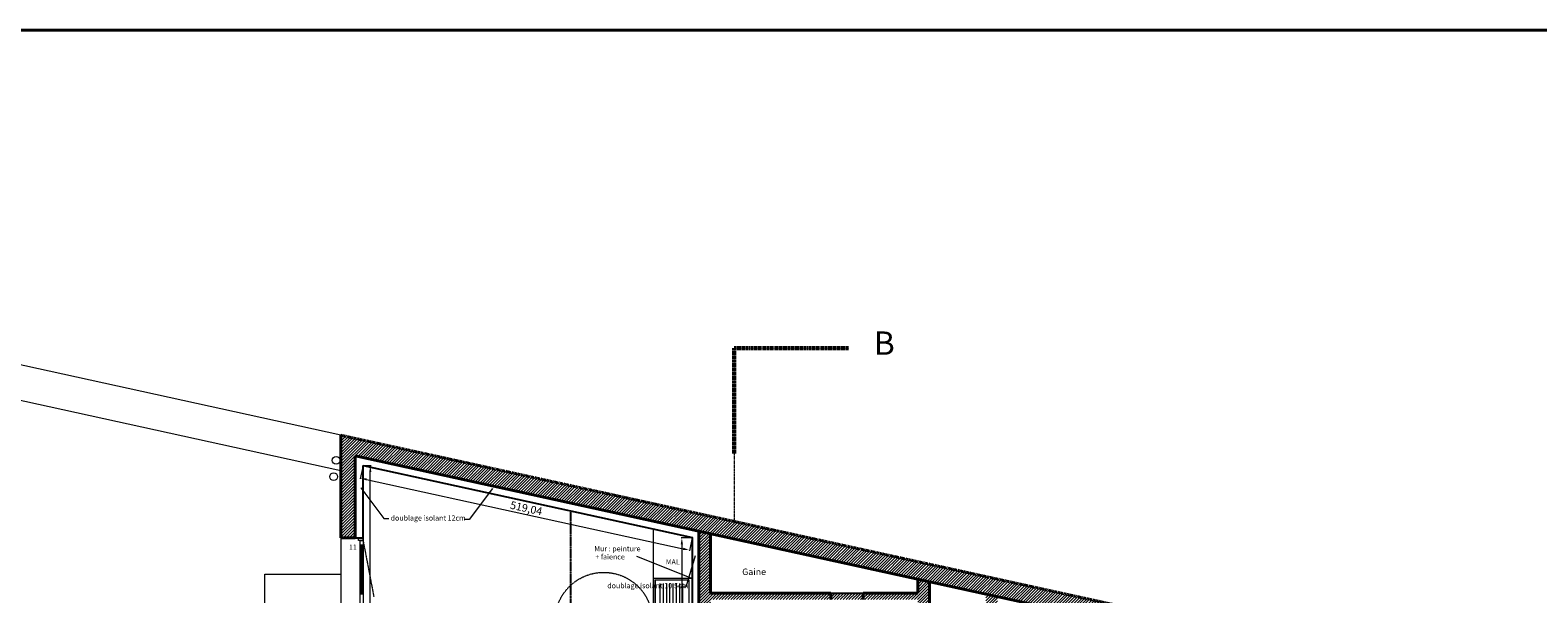
# Model space of a CAD drawing. Units: millimetres. Extents: x 6943 to 48563, y -39792 to 13096.
# Drawn here: x 26462 to 28783, y -26979 to -26111 of the extents above; entities that cross this region are included whole.
import ezdxf

# ---------------------------------------------------------------- set-up
doc = ezdxf.new("R2010")
doc.units = ezdxf.units.MM
for name, pattern in [('ACAD_ISO10W100', [18, 12, -3, 0, -3]), ('CACHE', [9.525, 6.35, -3.175]), ('JIS_02_0.7', [1.35, 0.75, -0.6])]:
    doc.linetypes.add(name, pattern=pattern)
for name, color, linetype, lineweight in [('A-009', 6, 'Continuous', 9), ('A-009 pointillé', 6, 'CACHE', 9), ('A-018', 1, 'Continuous', 18), ('A-018 tireté', 1, 'JIS_02_0.7', 25), ('A-025', 4, 'Continuous', 25), ('A-040', 2, 'Continuous', 40), ('A-AXE', 9, 'ACAD_ISO10W100', 13), ('A-cote050', 9, 'Continuous', 13), ('A-hachures', 6, 'Continuous', 9), ('A-TXT-commentaires', 6, 'Continuous', 13), ('A-TXT-fin', 1, 'Continuous', 18), ('A-TXT-gros', 7, 'Continuous', 70), ('Z-mise-en-scene+mobilier', 253, 'Continuous', 5)]:
    doc.layers.add(name, color=color, linetype=linetype, lineweight=lineweight)
doc.styles.add('arial-italique', font='ariali.ttf')
doc.styles.add('arial-standard', font='arial.ttf')
doc.dimstyles.new('cote-050', dxfattribs={"dimtxt": 12, "dimasz": 10, "dimexe": 1.25, "dimexo": 0, "dimtad": 1, "dimrnd": 0.0005, "dimtxsty": 'arial-standard', "dimcen": 5, "dimclrd": 256, "dimclre": 256, "dimclrt": 256, "dimazin": 0, "dimtfac": 1, "dimtmove": 0, "dimatfit": 3, "dimfxl": 0, "dimlwd": -1, "dimlwe": -1, "dimarcsym": 0})

# ---------------------------------------------------------------- blocks, each defined once
blk = doc.blocks.new('évier 2 bacs')
at = {"layer": 'Z-mise-en-scene+mobilier', "linetype": 'Continuous', "lineweight": 0}
for p, q in [((8592.5, 7234.9), (8592.8, 7294.9)), ((8592.8, 7294.9), (8712.8, 7294.3)), ((8595, 7237.4), (8595.2, 7289.9)), ((8595.2, 7289.9), (8710.2, 7289.3)), ((8710.2, 7289.3), (8710, 7236.8)), ((8712.8, 7294.3), (8712.5, 7234.3)), ((8597.5, 7241.8), (8597.7, 7281.8)), ((8597.7, 7281.8), (8600.4, 7283.8)), ((8600.4, 7283.8), (8600.4, 7283.8)), ((8600.4, 7283.8), (8600.4, 7283.8)), ((8600.4, 7283.8), (8600.4, 7283.8)), ((8629.7, 7283.7), (8600.4, 7283.8)), ((8632.7, 7281.7), (8629.7, 7283.7)), ((8632.5, 7241.7), (8632.7, 7281.7)), ((8635.5, 7241.7), (8635.7, 7281.7)), ((8635.7, 7281.7), (8638.7, 7283.6)), ((8638.7, 7283.6), (8660.7, 7283.5)), ((8660.7, 7283.5), (8662.7, 7281.5)), ((8662.7, 7281.5), (8662.5, 7241.5)), ((8705.1, 7269.3), (8667.6, 7269.5)), ((8705.2, 7279.3), (8667.7, 7279.5)), ((8705.2, 7274.3), (8667.7, 7274.5)), ((8705, 7249.3), (8667.5, 7249.5)), ((8705, 7244.3), (8667.5, 7244.5)), ((8705.1, 7264.3), (8667.6, 7264.5)), ((8705.1, 7259.3), (8667.6, 7259.5)), ((8705.1, 7254.3), (8667.6, 7254.5)), ((8712.5, 7234.3), (8592.5, 7234.9)), ((8710, 7236.8), (8595, 7237.4)), ((8597.5, 7241.8), (8600.5, 7239.8)), ((8600.5, 7239.8), (8630.5, 7239.7)), ((8630.5, 7239.7), (8632.5, 7241.7)), ((8637.5, 7239.7), (8635.5, 7241.7)), ((8660.5, 7239.5), (8637.5, 7239.7)), ((8662.5, 7241.5), (8660.5, 7239.5))]:
    blk.add_line(p, q, dxfattribs=at)
at = {"layer": 'Z-mise-en-scene+mobilier', "linetype": 'Continuous', "lineweight": 0, "extrusion": (0, 0, -1)}
for centre in [(-8626.6, 7279.1), (-8641.9, 7279)]:
    blk.add_circle(centre, 2, dxfattribs=at)
blk = doc.blocks.new('*D187')
at = {"layer": 'A-cote050', "transparency": 16777216}
for p, q in [((26974.2, -26781.2), (26986.7, -26781.2)), ((26985.4, -27275.7), (26985.4, -26791.2)), ((26974.2, -27285.7), (26986.7, -27285.7))]:
    blk.add_line(p, q, dxfattribs=at)
for points in [[(26983.8, -26791.2), (26987.1, -26791.2), (26985.4, -26781.2)], [(26983.8, -27275.7), (26987.1, -27275.7), (26985.4, -27285.7)]]:
    blk.add_solid(points, dxfattribs=at)
at = {"layer": 'Defpoints', "color": 0, "transparency": 16777216}
for p in [(26974.2, -26781.2), (26985.4, -26781.2), (26974.2, -27285.7)]:
    blk.add_point(p, dxfattribs=at)
at = {"layer": 'A-cote050', "transparency": 16777216, "insert": (26977.6, -27033.5), "char_height": 12, "attachment_point": 5, "rotation": 90, "style": 'arial-standard'}
blk.add_mtext('504,53', dxfattribs=at)
blk = doc.blocks.new('*D188')
at = {"layer": 'A-cote050', "transparency": 16777216}
for p, q in [((26974.2, -26781.2), (26969.7, -26801.8)), ((26979.8, -26802.7), (27467.2, -26909.5)), ((27481.2, -26892.4), (27476.7, -26912.9))]:
    blk.add_line(p, q, dxfattribs=at)
for points in [[(26980.1, -26801), (26979.4, -26804.3), (26970, -26800.5)], [(27467.6, -26907.9), (27466.9, -26911.2), (27477, -26911.7)]]:
    blk.add_solid(points, dxfattribs=at)
at = {"layer": 'Defpoints', "color": 0, "transparency": 16777216}
for p in [(26974.2, -26781.2), (27481.2, -26892.4), (27477, -26911.7)]:
    blk.add_point(p, dxfattribs=at)
at = {"layer": 'A-cote050', "transparency": 16777216, "insert": (27225.2, -26848.5), "char_height": 12, "attachment_point": 5, "rotation": 347.6346, "style": 'arial-standard'}
blk.add_mtext('519,04', dxfattribs=at)
blk = doc.blocks.new('*D189')
at = {"layer": 'A-cote050', "transparency": 16777216}
for p, q in [((27481.2, -26892.4), (27463.8, -26892.4)), ((27465.1, -26902.4), (27465.1, -27185.4)), ((27481.2, -27195.4), (27463.8, -27195.4))]:
    blk.add_line(p, q, dxfattribs=at)
for points in [[(27463.4, -26902.4), (27466.7, -26902.4), (27465.1, -26892.4)], [(27463.4, -27185.4), (27466.7, -27185.4), (27465.1, -27195.4)]]:
    blk.add_solid(points, dxfattribs=at)
at = {"layer": 'Defpoints', "color": 0, "transparency": 16777216}
for p in [(27481.2, -26892.4), (27465.1, -27195.4), (27481.2, -27195.4)]:
    blk.add_point(p, dxfattribs=at)
at = {"layer": 'A-cote050', "transparency": 16777216, "insert": (27457.2, -27043.9), "char_height": 12, "attachment_point": 5, "rotation": 90, "style": 'arial-standard'}
blk.add_mtext('303,07', dxfattribs=at)

msp = doc.modelspace()

# ---------------------------------------------------------------- hatches: boundary and pattern name
at = {"layer": 'A-018'}
h = msp.add_hatch(dxfattribs=at)
h.set_pattern_fill('ANSI31', color=256, style=0)
h.set_pattern_definition([(45, (8641.2564, 0), (-2.24506403, 2.24506403), [])])
h.paths.add_polyline_path([(27694.244, -26987.628), (27744.244, -26987.628), (27744.244, -26977.628), (27694.244, -26977.628)])
at = {"layer": 'A-hachures'}
h = msp.add_hatch(dxfattribs=at)
h.set_pattern_fill('ANSI31', color=256, style=0)
h.set_pattern_definition([(45, (17282.5128, -28768.0288), (-2.245064, 2.245064), [])])
h.paths.add_polyline_path([(28256.244, -27403.23), (28236.244, -27403.23), (28236.244, -27438.626), (28256.244, -27438.626)])
h.paths.add_polyline_path([(28256.244, -27636.23), (28236.244, -27636.23), (28236.244, -27667.626), (28256.244, -27667.626)])
h.paths.add_polyline_path([(27509.241, -27560.106), (27491.244, -27560.106), (27491.244, -27650.233), (27509.244, -27650.233)])
h.paths.add_polyline_path([(27509.244, -27650.233), (27491.244, -27650.233), (27491.244, -27659.628), (27509.244, -27659.628)])
h.paths.add_polyline_path([(27509.242, -27417.233), (27491.244, -27417.233), (27491.244, -27449.106), (27509.241, -27449.106)])
h.paths.add_polyline_path([(27509.244, -27397.106), (27491.244, -27397.106), (27491.244, -27417.233), (27509.242, -27417.233)])
h.paths.add_polyline_path([(26962.244, -27170.736), (26940.244, -27170.736), (26940.244, -27186.233), (26962.244, -27186.233)])
h.paths.add_polyline_path([(26962.244, -27186.233), (26940.244, -27186.233), (26940.244, -27200.736), (26962.244, -27200.736)])
h.paths.add_polyline_path([(26962.244, -27402.233), (26940.244, -27402.233), (26940.244, -27417.233), (26962.244, -27417.233)])
h.paths.add_polyline_path([(26962.244, -27417.233), (26940.244, -27417.233), (26940.244, -27431.736), (26962.244, -27431.736)])
h.paths.add_polyline_path([(27370.241, -27641.628), (26962.244, -27641.628), (26962.244, -27634.736), (26940.244, -27634.736), (26940.244, -27650.233), (27370.241, -27650.233)])
h.paths.add_polyline_path([(27370.241, -27650.233), (26940.244, -27650.233), (26940.244, -27664.736), (26962.244, -27664.736), (26962.244, -27659.628), (27370.241, -27659.628)])
h.paths.add_polyline_path([(27694.244, -26977.628), (27509.244, -26977.628), (27509.244, -26886.208), (27491.244, -26882.262), (27491.244, -27186.233), (27509.243, -27186.233), (27509.244, -26987.628), (27694.244, -26987.628)])
h.paths.add_polyline_path([(27509.243, -27186.233), (27491.244, -27186.233), (27491.244, -27209.106), (27509.243, -27209.106)])
h.paths.add_polyline_path([(27951.244, -26983.108), (27933.244, -26979.162), (27933.244, -27149.106), (27951.244, -27149.106)])
h.paths.add_polyline_path([(27817.472, -26977.628), (27744.244, -26977.628), (27744.244, -26987.628), (27811.902, -26987.628)])
h.paths.add_polyline_path([(26940.244, -26734.628), (26940.244, -26892.736), (26962.244, -26892.736), (26962.244, -26766.289), (27320.222, -26844.768), (27333.542, -26820.851)])
h.paths.add_polyline_path([(27333.542, -26820.851), (27320.222, -26844.768), (27569.044, -26899.318), (27582.365, -26875.401)])
h.paths.add_polyline_path([(27582.365, -26875.401), (27569.044, -26899.318), (27829.308, -26956.376), (27842.629, -26932.459)])
h.paths.add_polyline_path([(27842.629, -26932.459), (27829.308, -26956.376), (28144.834, -27025.549), (28158.155, -27001.631)])
h.paths.add_polyline_path([(28256.244, -27023.136), (28158.155, -27001.631), (28144.834, -27025.549), (28236.244, -27045.589), (28236.244, -27197.23), (28256.244, -27197.23)])
h.paths.add_polyline_path([(27828.244, -26994.128), (27846.244, -26994.128), (27846.244, -26960.089), (27829.308, -26956.376), (27828.244, -26958.287), (27828.244, -26977.628), (27817.472, -26977.628), (27811.902, -26987.628), (27828.244, -26987.628)])

# ---------------------------------------------------------------- linework, layer by layer
at = {"layer": 'A-009'}
for p, q in [((26940.244, -26734.628), (26248.668, -26583.013)), ((26940.244, -26789.384), (26263.774, -26641.081)), ((26971.217, -26903.236), (26971.217, -26978.726)), ((26971.617, -26903.236), (26971.617, -26978.726)), ((26971.777, -26903.236), (26971.777, -26978.726)), ((26972.177, -26903.236), (26972.177, -26978.726)), ((26823.244, -26948.628), (26940.244, -26948.628)), ((26823.244, -27634.628), (26823.244, -26948.628))]:
    msp.add_line(p, q, dxfattribs=at)
at = {"layer": 'A-009 pointillé', "ltscale": 0.1}
msp.add_line((26974.244, -26896.736), (26990.934, -26983.664), dxfattribs=at)
msp.add_circle((27344.838, -27020.825), 75, dxfattribs=at)
at = {"layer": 'A-018'}
for p, q in [((26940.244, -26892.736), (26940.244, -27170.736)), ((26967.244, -26896.736), (26967.244, -26892.736)), ((26974.244, -26896.736), (26967.244, -26896.736)), ((26969.167, -26896.736), (26974.244, -26896.736)), ((26969.167, -26896.736), (26969.167, -27073.716)), ((26974.244, -26892.736), (26974.244, -27170.736)), ((26974.244, -26896.736), (26974.244, -26892.736)), ((26969.167, -26903.236), (26974.244, -26903.236)), ((26969.167, -26978.726), (26974.244, -26978.726))]:
    msp.add_line(p, q, dxfattribs=at)
for centre in [(26932.86, -26773.25), (26928.917, -26798.448)]:
    msp.add_circle(centre, 6, dxfattribs=at)
at = {"layer": 'A-018 tireté', "ltscale": 0.1}
msp.add_line((27294.328, -27202.426), (27294.328, -26851.377), dxfattribs=at)
at = {"layer": 'A-025'}
for p, q in [((26974.244, -26892.736), (26974.244, -26781.204)), ((26974.244, -26781.204), (27481.244, -26892.354)), ((26962.244, -26892.736), (26974.244, -26892.736)), ((27481.244, -27195.426), (27481.244, -26892.354))]:
    msp.add_line(p, q, dxfattribs=at)
at = {"layer": 'A-025', "ltscale": 0.1}
msp.add_line((27694.244, -26977.628), (27744.244, -26977.628), dxfattribs=at)
at = {"layer": 'A-040'}
for p, q in [((24225.254, -26110.514), (32866.511, -26110.514)), ((26940.244, -26892.736), (26940.244, -26734.628)), ((26962.244, -26892.736), (26962.244, -26766.289)), ((26962.244, -26766.289), (28236.244, -27045.589)), ((26940.244, -26892.736), (26962.244, -26892.736)), ((27491.244, -27209.106), (27491.244, -26882.262)), ((27509.244, -26977.628), (27509.244, -26886.208)), ((27828.244, -26977.628), (27828.244, -26956.143)), ((27846.243, -26997.628), (27846.244, -26960.089)), ((27694.244, -26977.628), (27509.244, -26977.628)), ((27694.244, -26987.628), (27694.244, -26977.628)), ((27828.244, -26977.628), (27744.244, -26977.628)), ((27744.244, -26987.628), (27744.244, -26977.628))]:
    msp.add_line(p, q, dxfattribs=at)
at = {"layer": 'A-040', "linetype": 'CACHE', "ltscale": 0.2}
msp.add_line((26940.244, -26734.628), (28256.244, -27023.136), dxfattribs=at)
at = {"layer": 'A-AXE', "lineweight": 60, "ltscale": 0.1}
for q in [(27545.816, -26762.892), (27722.421, -26600.638)]:
    msp.add_line((27545.816, -26600.638), q, dxfattribs=at)
at = {"layer": 'A-AXE', "ltscale": 0.1}
msp.add_line((27545.816, -26762.892), (27545.816, -26866.073), dxfattribs=at)
at = {"layer": 'A-TXT-commentaires'}
msp.add_line((27395.339, -26921.008), (27481.244, -26955.426), dxfattribs=at)
at = {"layer": 'Z-mise-en-scene+mobilier'}
msp.add_line((27421.244, -27195.426), (27421.244, -26879.201), dxfattribs=at)

# ---------------------------------------------------------------- block references
at = {"layer": 'Z-mise-en-scene+mobilier', "xscale": -1, "rotation": 269.7249619006974}
msp.add_blockref('évier 2 bacs', (20145.211, -35633.068), dxfattribs=at)

# ---------------------------------------------------------------- texts
at = {"layer": 'A-TXT-commentaires', "style": 'arial-italique'}
for s, p in [('doublage isolant 12cm', (27016.712, -26866.032)), ('11', (26952.64, -26910.968)), ('Mur : peinture', (27330.322, -26913.399)), ('+ faïence', (27331.738, -26925.901)), ('MAL', (27440.349, -26933.707)), ('doublage isolant 10.5cm', (27350.171, -26970.301))]:
    msp.add_text(s, height=8, dxfattribs=at).set_placement(p)
at = {"layer": 'A-TXT-fin', "style": 'arial-standard'}
msp.add_text('Gaine', height=10, dxfattribs=at).set_placement((27557.936, -26949.971))
at = {"layer": 'A-TXT-gros', "style": 'arial-standard'}
msp.add_text('B', height=36, dxfattribs=at).set_placement((27760.558, -26610.677))

# ---------------------------------------------------------------- dimensions: what is measured, and where the dimension line sits
at = {"layer": 'A-cote050'}
for base, p1, p2, picture, middle in [((26985.447, -26781.204), (26974.244, -27285.736), (26974.244, -26781.204), '*D187', (26977.611, -27033.47)), ((27465.058, -27195.426), (27481.244, -26892.354), (27481.244, -27195.426), '*D189', (27457.221, -27043.89))]:
    dim = msp.add_linear_dim(base=base, p1=p1, p2=p2, angle=90, dimstyle='cote-050', dxfattribs=at)
    dim.commit()
    dim.dimension.update_dxf_attribs({"geometry": picture, "text_midpoint": middle})
dim = msp.add_aligned_dim(p1=(26974.244, -26781.204), p2=(27481.244, -26892.354), distance=-19.791, dimstyle='cote-050', dxfattribs=at)
dim.commit()
dim.dimension.update_dxf_attribs({"geometry": '*D188', "text_midpoint": (27225.184, -26848.457)})

# ---------------------------------------------------------------- leaders
at = {"layer": 'A-TXT-commentaires'}
for points in [[(26970.596, -26815.346), (27006.244, -26862.886), (27014.052, -26862.86)], [(27173.334, -26816.637), (27137.686, -26864.178), (27129.879, -26864.152)], [(27485.509, -26920.416), (27471.145, -26968.447), (27463.337, -26968.421)]]:
    msp.add_leader(points, dimstyle='cote-050', override={"dimgap": 0.625, "dimtad": 0, "dimfxl": 1.25}, dxfattribs=at)

doc.saveas('drawing.dxf')
